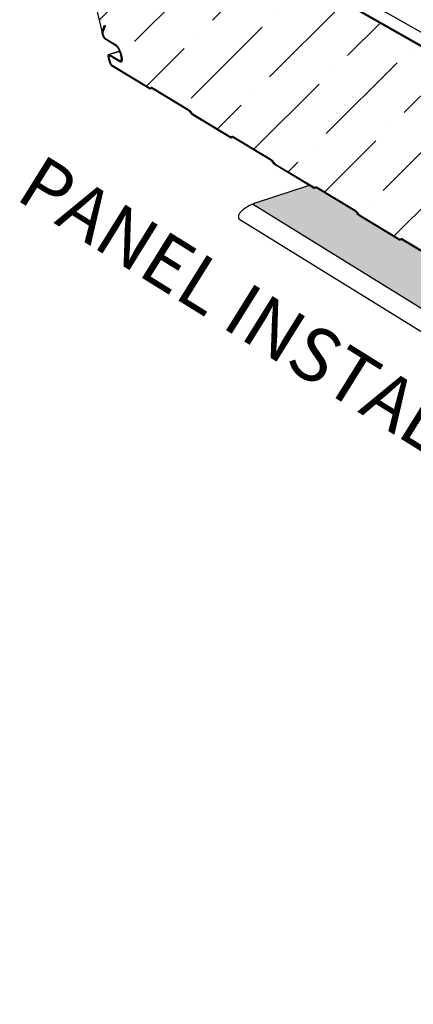
# Model space of a CAD drawing. Units: inches. Extents: x 0 to 900, y -600 to 0.
# Drawn here: x 102 to 139, y -302 to -210 of the extents above; entities that cross this region are included whole.
import ezdxf

# ---------------------------------------------------------------- set-up
doc = ezdxf.new("R2010")
doc.units = ezdxf.units.IN
doc.header["$LTSCALE"] = 0.5
doc.header["$MEASUREMENT"] = 0
doc.linetypes.add('HIDDEN', pattern=[0.375, 0.25, -0.125])
for name, color, linetype in [('LiteGauge', 201, 'CONTINUOUS'), ('OneDek Membrane', 151, 'CONTINUOUS'), ('Panels', 5, 'CONTINUOUS'), ('Polyurethane', 21, 'CONTINUOUS'), ('Scrap Panel', 150, 'HIDDEN'), ('Text', 7, 'CONTINUOUS')]:
    doc.layers.add(name, color=color, linetype=linetype)
doc.styles.get("Standard").update_dxf_attribs({"font": 'arial.ttf'})

msp = doc.modelspace()

# ---------------------------------------------------------------- hatches: boundary and pattern name
at = {"layer": 'Polyurethane'}
h = msp.add_hatch(dxfattribs=at)
h.set_pattern_fill('ANSI36', color=256, scale=30, style=0)
h.set_pattern_definition([(45, (-32397.139, 38358.6256), (1.98873782, 7.29203868), [9.375, -1.875, 0, -1.875])])
h.paths.add_polyline_path([(147.018, -216.377), (102.136, -190.744), (102.126, -190.739), (102.117, -190.735), (102.108, -190.733), (102.099, -190.732), (102.091, -190.733), (102.084, -190.735), (102.077, -190.738), (102.07, -190.743), (102.065, -190.749), (102.06, -190.756), (102.055, -190.764), (102.051, -190.774), (102.048, -190.785), (102.046, -190.797), (102.044, -190.811), (102.043, -190.825), (102.043, -190.84), (102.043, -190.856), (102.044, -190.873), (102.06, -190.969), (102.129, -191.251), (102.134, -191.272), (102.14, -191.293), (102.146, -191.314), (102.153, -191.335), (102.161, -191.356), (102.169, -191.377), (102.177, -191.398), (102.186, -191.418), (102.196, -191.438), (102.205, -191.458), (102.215, -191.477), (102.226, -191.496), (102.236, -191.514), (102.247, -191.531), (102.258, -191.548), (102.269, -191.563), (102.28, -191.578), (102.291, -191.591), (102.302, -191.604), (102.313, -191.615), (102.323, -191.625), (102.334, -191.634), (102.344, -191.642), (102.354, -191.648), (103.443, -192.272), (103.578, -192.424), (103.702, -192.625), (103.856, -192.955), (103.848, -192.958), (103.893, -193.118), (103.988, -193.514), (103.996, -193.851), (103.85, -193.917), (103.543, -193.741), (103.571, -193.854), (102.903, -193.469), (103.625, -194.782), (106.3, -196.447), (109.725, -210.721), (109.957, -210.095), (110.015, -210.197), (109.811, -210.746), (109.808, -210.757), (109.805, -210.768), (109.804, -210.781), (109.802, -210.795), (109.802, -210.809), (109.802, -210.825), (109.803, -210.842), (109.805, -210.859), (109.807, -210.877), (109.81, -210.896), (109.814, -210.915), (109.818, -210.935), (109.824, -210.955), (109.829, -210.975), (109.836, -210.996), (109.842, -211.017), (109.85, -211.037), (109.858, -211.058), (109.866, -211.079), (109.875, -211.099), (109.884, -211.119), (109.894, -211.139), (109.904, -211.158), (109.914, -211.177), (109.925, -211.194), (109.936, -211.212), (109.946, -211.228), (109.957, -211.244), (109.968, -211.258), (109.979, -211.272), (109.99, -211.285), (110.001, -211.296), (110.012, -211.307), (110.023, -211.316), (110.033, -211.324), (110.043, -211.33), (111.061, -211.942), (111.195, -212.097), (111.32, -212.297), (111.431, -212.538), (111.43, -212.539), (111.496, -212.736), (111.6, -213.172), (111.604, -213.518), (111.444, -213.547), (110.464, -212.955), (110.454, -212.949), (110.444, -212.945), (110.435, -212.942), (110.427, -212.941), (110.419, -212.941), (110.411, -212.943), (110.404, -212.945), (110.397, -212.949), (110.391, -212.955), (110.386, -212.961), (110.382, -212.969), (110.378, -212.979), (110.374, -212.989), (110.372, -213), (110.37, -213.013), (110.368, -213.027), (110.368, -213.041), (110.368, -213.057), (110.369, -213.074), (110.371, -213.091), (110.373, -213.109), (110.376, -213.127), (110.38, -213.147), (110.384, -213.166), (110.45, -213.442), (110.456, -213.463), (110.462, -213.484), (110.468, -213.505), (110.476, -213.527), (110.484, -213.549), (110.492, -213.57), (110.501, -213.592), (110.51, -213.613), (110.52, -213.633), (110.53, -213.654), (110.541, -213.673), (110.552, -213.693), (110.563, -213.711), (110.574, -213.728), (110.585, -213.745), (110.597, -213.761), (110.608, -213.775), (110.62, -213.789), (110.631, -213.801), (110.642, -213.812), (110.653, -213.822), (110.664, -213.83), (110.675, -213.837), (114.13, -215.93), (114.141, -215.936), (114.152, -215.94), (114.163, -215.943), (114.172, -215.945), (114.182, -215.945), (114.19, -215.943), (114.358, -215.89), (117.863, -218.011), (118.119, -218.322), (118.132, -218.337), (118.145, -218.351), (118.157, -218.363), (118.169, -218.374), (118.182, -218.383), (118.193, -218.391), (121.688, -220.507), (121.699, -220.513), (121.71, -220.518), (121.721, -220.521), (121.731, -220.523), (121.741, -220.523), (121.75, -220.521), (121.924, -220.47), (125.53, -222.652), (125.792, -222.969), (125.805, -222.984), (125.818, -222.998), (125.831, -223.01), (125.843, -223.021), (125.856, -223.031), (125.868, -223.039), (129.463, -225.217), (129.475, -225.223), (129.487, -225.228), (129.498, -225.231), (129.508, -225.233), (129.518, -225.233), (129.528, -225.231), (129.709, -225.182), (133.42, -227.428), (133.688, -227.751), (133.701, -227.766), (133.714, -227.78), (133.728, -227.793), (133.741, -227.804), (133.753, -227.814), (133.766, -227.822), (137.467, -230.064), (137.479, -230.071), (137.491, -230.076), (137.503, -230.08), (137.514, -230.081), (137.524, -230.082), (137.533, -230.08), (137.722, -230.033), (141.543, -232.346), (141.817, -232.674), (141.831, -232.69), (141.844, -232.704), (141.858, -232.717), (141.871, -232.729), (141.884, -232.739), (141.897, -232.747), (145.709, -235.056), (145.722, -235.063), (145.734, -235.068), (145.746, -235.072), (145.757, -235.074), (145.768, -235.074), (145.778, -235.073), (145.974, -235.028), (147.018, -235.66)])
h.paths.add_polyline_path([(103.666, -192.562), (103.552, -192.39), (103.539, -192.377), (103.654, -192.539)], flags=16)
at = {"layer": 'Scrap Panel'}
h = msp.add_hatch(color=252, dxfattribs=at)
h.dxf.hatch_style = 1
h.paths.add_polyline_path([(431.095, -408.069), (430.979, -407.96), (430.529, -407.481), (430.501, -407.452), (430.472, -407.425), (430.443, -407.4), (430.413, -407.376), (430.383, -407.355), (430.352, -407.335), (421.823, -402.171), (421.794, -402.154), (421.764, -402.139), (421.735, -402.127), (421.706, -402.117), (421.678, -402.109), (421.651, -402.104), (421.14, -402.033), (421.015, -401.962), (412.501, -396.803), (412.389, -396.698), (411.955, -396.233), (411.928, -396.205), (411.901, -396.179), (411.872, -396.155), (411.844, -396.132), (411.815, -396.111), (411.786, -396.093), (403.625, -391.151), (403.596, -391.135), (403.568, -391.121), (403.54, -391.109), (403.513, -391.1), (403.486, -391.093), (403.46, -391.089), (402.976, -391.028), (402.856, -390.96), (394.705, -386.021), (394.598, -385.919), (394.179, -385.468), (394.153, -385.441), (394.126, -385.416), (394.099, -385.392), (394.071, -385.37), (394.044, -385.35), (394.016, -385.332), (386.2, -380.599), (386.172, -380.584), (386.145, -380.571), (386.119, -380.56), (386.093, -380.551), (386.067, -380.545), (386.042, -380.541), (385.582, -380.49), (385.467, -380.425), (377.639, -375.682), (377.532, -375.571), (377.149, -375.155), (377.124, -375.129), (377.098, -375.104), (377.072, -375.081), (377.045, -375.06), (377.019, -375.041), (376.992, -375.024), (369.499, -370.487), (369.473, -370.472), (369.448, -370.46), (369.422, -370.449), (369.397, -370.441), (369.373, -370.435), (369.349, -370.432), (368.911, -370.39), (368.801, -370.327), (361.293, -365.779), (361.19, -365.67), (360.82, -365.267), (360.796, -365.241), (360.771, -365.217), (360.746, -365.195), (360.72, -365.175), (360.695, -365.156), (360.669, -365.14), (353.48, -360.787), (353.455, -360.772), (353.43, -360.76), (353.406, -360.751), (353.382, -360.743), (353.359, -360.738), (353.336, -360.735), (352.919, -360.701), (352.814, -360.641), (345.607, -356.275), (345.507, -356.17), (345.149, -355.777), (345.126, -355.752), (345.102, -355.729), (345.077, -355.707), (345.053, -355.688), (345.028, -355.67), (345.004, -355.654), (338.1, -351.474), (338.076, -351.46), (338.052, -351.449), (338.029, -351.439), (338.006, -351.432), (337.984, -351.428), (337.963, -351.425), (337.565, -351.398), (337.464, -351.341), (330.541, -347.147), (330.444, -347.044), (330.098, -346.662), (330.075, -346.638), (330.052, -346.616), (330.028, -346.595), (330.005, -346.576), (329.981, -346.558), (329.957, -346.543), (323.323, -342.525), (323.3, -342.513), (323.277, -342.502), (323.255, -342.493), (323.233, -342.486), (323.212, -342.482), (323.191, -342.48), (322.805, -342.46), (316.058, -338.372), (315.965, -338.273), (315.63, -337.901), (315.607, -337.877), (315.585, -337.855), (315.562, -337.835), (315.54, -337.816), (315.517, -337.8), (315.494, -337.785), (309.113, -333.921), (309.091, -333.909), (309.069, -333.898), (309.048, -333.89), (309.027, -333.884), (309.006, -333.88), (308.987, -333.878), (308.618, -333.864), (302.013, -329.863), (301.858, -329.686), (301.738, -329.474), (301.658, -329.232), (301.42, -329.348), (301.354, -329.413), (301.202, -329.367), (294.778, -325.475), (294.689, -325.379), (294.369, -325.022), (294.348, -324.999), (294.327, -324.978), (294.305, -324.959), (294.284, -324.941), (294.262, -324.925), (294.241, -324.911), (288.224, -321.268), (288.203, -321.256), (288.182, -321.246), (288.162, -321.239), (288.143, -321.233), (288.124, -321.23), (288.106, -321.229), (287.762, -321.224), (281.638, -317.514), (281.552, -317.421), (281.242, -317.072), (281.221, -317.05), (281.201, -317.029), (281.18, -317.011), (281.159, -316.994), (281.138, -316.978), (281.118, -316.965), (275.32, -313.454), (275.3, -313.443), (275.28, -313.434), (275.261, -313.426), (275.242, -313.421), (275.224, -313.418), (275.206, -313.417), (274.878, -313.418), (268.975, -309.842), (268.891, -309.751), (268.59, -309.411), (268.57, -309.389), (268.55, -309.369), (268.53, -309.351), (268.51, -309.334), (268.49, -309.319), (268.47, -309.306), (262.88, -305.921), (262.86, -305.911), (262.841, -305.902), (262.823, -305.895), (262.805, -305.89), (262.787, -305.887), (262.771, -305.886), (262.457, -305.893), (256.763, -302.443), (256.682, -302.355), (256.389, -302.022), (256.37, -302.001), (256.351, -301.982), (256.331, -301.964), (256.312, -301.948), (256.292, -301.933), (256.273, -301.921), (250.879, -298.655), (250.861, -298.644), (250.842, -298.636), (250.824, -298.629), (250.807, -298.625), (250.79, -298.622), (250.774, -298.622), (250.474, -298.633), (244.979, -295.304), (244.9, -295.217), (244.615, -294.892), (244.597, -294.872), (244.578, -294.853), (244.559, -294.835), (244.54, -294.82), (244.521, -294.806), (244.503, -294.794), (239.295, -291.64), (239.277, -291.63), (239.26, -291.622), (239.242, -291.616), (239.226, -291.612), (239.21, -291.61), (239.194, -291.609), (238.906, -291.625), (233.593, -288.405), (233.246, -288.007), (233.228, -287.987), (233.21, -287.969), (233.191, -287.952), (233.173, -287.937), (233.155, -287.923), (233.137, -287.911), (228.106, -284.865), (228.089, -284.856), (228.072, -284.848), (228.055, -284.842), (228.039, -284.838), (228.024, -284.836), (228.009, -284.836), (227.734, -284.855), (222.599, -281.745), (222.261, -281.355), (222.244, -281.336), (222.226, -281.318), (222.208, -281.301), (222.19, -281.286), (222.173, -281.273), (222.156, -281.262), (217.293, -278.317), (217.276, -278.308), (217.26, -278.301), (217.244, -278.295), (217.228, -278.291), (217.214, -278.29), (217.199, -278.29), (216.935, -278.313), (211.971, -275.305), (211.642, -274.924), (211.625, -274.905), (211.607, -274.888), (211.59, -274.872), (211.573, -274.857), (211.556, -274.844), (211.539, -274.833), (206.836, -271.986), (206.82, -271.977), (206.804, -271.969), (206.789, -271.964), (206.774, -271.961), (206.76, -271.959), (206.746, -271.96), (206.493, -271.986), (201.69, -269.077), (201.37, -268.704), (201.353, -268.685), (201.336, -268.668), (201.319, -268.652), (201.303, -268.638), (201.286, -268.626), (201.27, -268.615), (196.719, -265.859), (196.703, -265.851), (196.688, -265.844), (196.673, -265.839), (196.659, -265.836), (196.645, -265.834), (196.632, -265.835), (196.389, -265.865), (191.655, -262.997), (191.517, -262.82), (191.369, -262.516), (191.146, -262.594), (191.093, -262.648), (190.992, -262.591), (186.408, -259.814), (186.101, -259.454), (186.085, -259.436), (186.069, -259.419), (186.053, -259.404), (186.037, -259.39), (186.021, -259.379), (186.005, -259.368), (181.676, -256.747), (181.661, -256.739), (181.647, -256.732), (181.633, -256.728), (181.619, -256.725), (181.606, -256.724), (181.594, -256.725), (181.366, -256.759), (176.942, -254.079), (176.641, -253.726), (176.626, -253.708), (176.61, -253.692), (176.595, -253.677), (176.579, -253.664), (176.564, -253.652), (176.549, -253.642), (172.354, -251.102), (172.339, -251.094), (172.325, -251.088), (172.312, -251.083), (172.299, -251.081), (172.286, -251.08), (172.275, -251.081), (172.055, -251.119), (167.767, -248.521), (167.474, -248.174), (167.459, -248.157), (167.444, -248.141), (167.429, -248.127), (167.414, -248.114), (167.399, -248.103), (167.384, -248.093), (163.318, -245.631), (163.304, -245.623), (163.29, -245.617), (163.277, -245.613), (163.264, -245.61), (163.252, -245.61), (163.241, -245.611), (163.03, -245.651), (158.872, -243.132), (158.587, -242.792), (158.572, -242.775), (158.557, -242.76), (158.542, -242.745), (158.527, -242.733), (158.513, -242.722), (158.499, -242.713), (154.554, -240.324), (154.541, -240.317), (154.528, -240.311), (154.515, -240.307), (154.503, -240.305), (154.491, -240.304), (154.481, -240.306), (154.278, -240.348), (150.244, -237.904), (149.965, -237.571), (149.951, -237.555), (149.936, -237.539), (149.922, -237.526), (149.907, -237.513), (149.893, -237.503), (149.88, -237.494), (146.052, -235.176), (146.039, -235.169), (146.026, -235.163), (146.014, -235.159), (146.002, -235.157), (145.991, -235.157), (145.981, -235.159), (145.786, -235.203), (141.871, -232.831), (141.598, -232.505), (141.584, -232.488), (141.57, -232.473), (141.556, -232.46), (141.542, -232.448), (141.528, -232.438), (141.515, -232.429), (137.799, -230.179), (137.787, -230.172), (137.774, -230.167), (137.763, -230.163), (137.751, -230.161), (137.74, -230.161), (137.73, -230.162), (137.543, -230.209), (133.741, -227.906), (133.475, -227.585), (133.461, -227.569), (133.447, -227.555), (133.434, -227.542), (133.42, -227.53), (133.407, -227.52), (133.394, -227.511), (129.785, -225.326), (129.773, -225.319), (129.761, -225.314), (129.749, -225.311), (129.739, -225.309), (129.728, -225.309), (129.718, -225.311), (129.538, -225.359), (129.082, -225.083), (124.13, -226.694), (124.011, -226.735), (123.892, -226.779), (123.793, -226.818), (444.693, -425.812, -0.049029), (443.274, -415.159), (440.848, -413.69), (440.817, -413.673), (440.786, -413.657), (440.755, -413.644), (440.725, -413.634), (440.695, -413.626), (440.666, -413.62), (440.129, -413.538), (439.998, -413.463)])

# ---------------------------------------------------------------- linework, layer by layer
at = {"layer": 'LiteGauge'}
for p, q in [((129.082, -225.083), (124.13, -226.694)), ((122.885, -227.343), (122.811, -227.407)), ((122.965, -227.28), (122.885, -227.343)), ((123.05, -227.217), (122.965, -227.28)), ((123.141, -227.156), (123.05, -227.217)), ((123.237, -227.096), (123.141, -227.156)), ((123.337, -227.038), (123.237, -227.096)), ((123.442, -226.981), (123.337, -227.038)), ((123.55, -226.927), (123.442, -226.981)), ((123.662, -226.875), (123.55, -226.927)), ((123.776, -226.825), (123.662, -226.875)), ((123.892, -226.779), (123.776, -226.825)), ((508.037, -465.092), (123.793, -226.818)), ((124.011, -226.735), (123.892, -226.779)), ((124.13, -226.694), (124.011, -226.735)), ((122.474, -227.903), (122.466, -227.959)), ((122.466, -227.959), (122.466, -228.013)), ((122.466, -228.013), (122.474, -228.065)), ((122.49, -227.844), (122.474, -227.903)), ((122.474, -228.065), (122.51, -228.22)), ((122.514, -227.785), (122.49, -227.844)), ((507.44, -466.535), (122.51, -228.22)), ((122.545, -227.723), (122.514, -227.785)), ((122.584, -227.661), (122.545, -227.723)), ((122.63, -227.598), (122.584, -227.661)), ((122.684, -227.534), (122.63, -227.598)), ((122.744, -227.47), (122.684, -227.534)), ((122.811, -227.407), (122.744, -227.47))]:
    msp.add_line(p, q, dxfattribs=at)
at = {"layer": 'OneDek Membrane'}
msp.add_line((103.472, -190.244), (183.366, -235.68), dxfattribs=at)
at = {"layer": 'Panels'}
for p, q in [((181.915, -236.195), (102.108, -190.631)), ((102.136, -190.744), (181.939, -236.321)), ((109.741, -210.713), (109.743, -210.693)), ((109.741, -210.734), (109.741, -210.713)), ((109.741, -210.756), (109.741, -210.734)), ((109.743, -210.779), (109.741, -210.756)), ((109.743, -210.693), (109.745, -210.676)), ((109.745, -210.804), (109.743, -210.779)), ((109.745, -210.676), (109.749, -210.659)), ((109.749, -210.659), (109.754, -210.644)), ((109.754, -210.644), (109.957, -210.095)), ((109.804, -210.781), (109.802, -210.795)), ((109.805, -210.768), (109.804, -210.781)), ((109.808, -210.757), (109.805, -210.768)), ((109.811, -210.746), (109.808, -210.757)), ((110.015, -210.197), (109.811, -210.746)), ((109.957, -210.095), (110.015, -210.197)), ((109.749, -210.829), (109.745, -210.804)), ((109.753, -210.856), (109.749, -210.829)), ((109.753, -210.856), (109.759, -210.883)), ((109.759, -210.883), (109.763, -210.901)), ((109.766, -210.911), (109.763, -210.901)), ((109.773, -210.939), (109.766, -210.911)), ((109.781, -210.968), (109.773, -210.939)), ((109.791, -210.997), (109.781, -210.968)), ((109.801, -211.026), (109.791, -210.997)), ((109.811, -211.055), (109.801, -211.026)), ((109.802, -210.795), (109.802, -210.809)), ((109.802, -210.809), (109.802, -210.825)), ((109.802, -210.825), (109.803, -210.842)), ((109.803, -210.842), (109.805, -210.859)), ((109.805, -210.859), (109.807, -210.877)), ((109.807, -210.877), (109.81, -210.896)), ((109.81, -210.896), (109.814, -210.915)), ((109.823, -211.084), (109.811, -211.055)), ((109.814, -210.915), (109.818, -210.935)), ((109.818, -210.935), (109.824, -210.955)), ((109.835, -211.113), (109.823, -211.084)), ((109.824, -210.955), (109.829, -210.975)), ((109.829, -210.975), (109.836, -210.996)), ((109.848, -211.141), (109.835, -211.113)), ((109.836, -210.996), (109.842, -211.017)), ((109.842, -211.017), (109.85, -211.037)), ((109.861, -211.169), (109.848, -211.141)), ((109.85, -211.037), (109.858, -211.058)), ((109.858, -211.058), (109.866, -211.079)), ((109.875, -211.196), (109.861, -211.169)), ((109.866, -211.079), (109.875, -211.099)), ((109.875, -211.099), (109.884, -211.119)), ((109.889, -211.223), (109.875, -211.196)), ((109.884, -211.119), (109.894, -211.139)), ((109.904, -211.248), (109.889, -211.223)), ((109.894, -211.139), (109.904, -211.158)), ((109.904, -211.158), (109.914, -211.177)), ((109.919, -211.273), (109.904, -211.248)), ((109.914, -211.177), (109.925, -211.194)), ((109.934, -211.296), (109.919, -211.273)), ((109.925, -211.194), (109.936, -211.212)), ((109.949, -211.318), (109.934, -211.296)), ((109.936, -211.212), (109.946, -211.228)), ((109.946, -211.228), (109.957, -211.244)), ((109.965, -211.339), (109.949, -211.318)), ((109.957, -211.244), (109.968, -211.258)), ((109.98, -211.358), (109.965, -211.339)), ((109.968, -211.258), (109.979, -211.272)), ((109.979, -211.272), (109.99, -211.285)), ((109.996, -211.376), (109.98, -211.358)), ((109.99, -211.285), (110.001, -211.296)), ((110.011, -211.393), (109.996, -211.376)), ((110.001, -211.296), (110.012, -211.307)), ((110.026, -211.407), (110.011, -211.393)), ((110.012, -211.307), (110.023, -211.316)), ((110.023, -211.316), (110.033, -211.324)), ((110.041, -211.42), (110.026, -211.407)), ((110.033, -211.324), (110.043, -211.33)), ((110.055, -211.431), (110.041, -211.42)), ((110.043, -211.33), (110.997, -211.904)), ((110.07, -211.441), (110.055, -211.431)), ((111.024, -212.015), (110.07, -211.441)), ((111.373, -212.519), (110.387, -212.826)), ((111.375, -212.522), (110.387, -212.826)), ((111.376, -212.526), (110.397, -212.827)), ((111.379, -212.533), (110.41, -212.831)), ((111.383, -212.542), (110.423, -212.837)), ((111.387, -212.552), (110.437, -212.844)), ((110.997, -211.904), (111.021, -211.92)), ((111.021, -211.92), (111.045, -211.938)), ((111.044, -212.028), (111.024, -212.015)), ((111.064, -212.043), (111.044, -212.028)), ((111.045, -211.938), (111.069, -211.959)), ((111.084, -212.061), (111.064, -212.043)), ((111.069, -211.959), (111.094, -211.983)), ((111.105, -212.081), (111.084, -212.061)), ((111.094, -211.983), (111.119, -212.009)), ((111.126, -212.103), (111.105, -212.081)), ((111.119, -212.009), (111.144, -212.038)), ((111.147, -212.128), (111.126, -212.103)), ((111.144, -212.038), (111.169, -212.07)), ((111.169, -212.154), (111.147, -212.128)), ((111.169, -212.07), (111.195, -212.103)), ((111.19, -212.183), (111.169, -212.154)), ((111.211, -212.213), (111.19, -212.183)), ((111.195, -212.103), (111.22, -212.139)), ((111.232, -212.245), (111.211, -212.213)), ((111.22, -212.139), (111.245, -212.177)), ((111.253, -212.278), (111.232, -212.245)), ((111.245, -212.177), (111.27, -212.217)), ((111.273, -212.313), (111.253, -212.278)), ((111.27, -212.217), (111.294, -212.258)), ((111.293, -212.349), (111.273, -212.313)), ((111.313, -212.386), (111.293, -212.349)), ((111.294, -212.258), (111.318, -212.301)), ((111.331, -212.424), (111.313, -212.386)), ((111.318, -212.301), (111.341, -212.345)), ((111.349, -212.463), (111.331, -212.424)), ((111.341, -212.345), (111.363, -212.39)), ((111.366, -212.502), (111.349, -212.463)), ((111.363, -212.39), (111.384, -212.436)), ((111.373, -212.519), (111.366, -212.502)), ((111.375, -212.522), (111.373, -212.519)), ((111.376, -212.526), (111.375, -212.522)), ((111.379, -212.533), (111.376, -212.526)), ((111.383, -212.542), (111.379, -212.533)), ((111.387, -212.552), (111.383, -212.542)), ((111.384, -212.436), (111.405, -212.483)), ((111.398, -212.582), (111.387, -212.552)), ((111.413, -212.623), (111.398, -212.582)), ((111.405, -212.483), (111.424, -212.531)), ((111.426, -212.663), (111.413, -212.623)), ((111.424, -212.531), (111.442, -212.578)), ((111.442, -212.578), (111.459, -212.626)), ((111.459, -212.626), (111.475, -212.674)), ((110.307, -212.957), (110.308, -212.936)), ((110.307, -212.978), (110.307, -212.957)), ((110.308, -213.002), (110.307, -212.978)), ((110.308, -212.936), (110.31, -212.917)), ((110.31, -213.026), (110.308, -213.002)), ((110.31, -212.917), (110.313, -212.9)), ((110.313, -213.051), (110.31, -213.026)), ((110.313, -212.9), (110.317, -212.884)), ((110.318, -213.078), (110.313, -213.051)), ((110.317, -212.884), (110.323, -212.87)), ((110.323, -213.105), (110.318, -213.078)), ((110.323, -212.87), (110.329, -212.858)), ((110.329, -213.133), (110.323, -213.105)), ((110.329, -212.858), (110.336, -212.848)), ((110.395, -213.408), (110.329, -213.133)), ((110.336, -212.848), (110.344, -212.839)), ((110.344, -212.839), (110.353, -212.833)), ((110.353, -212.833), (110.363, -212.829)), ((110.363, -212.829), (110.374, -212.826)), ((110.37, -213.013), (110.368, -213.027)), ((110.368, -213.027), (110.368, -213.041)), ((110.368, -213.041), (110.368, -213.057)), ((110.368, -213.057), (110.369, -213.074)), ((110.369, -213.074), (110.371, -213.091)), ((110.372, -213), (110.37, -213.013)), ((110.371, -213.091), (110.373, -213.109)), ((110.374, -212.989), (110.372, -213)), ((110.373, -213.109), (110.376, -213.127)), ((110.374, -212.826), (110.385, -212.826)), ((110.378, -212.979), (110.374, -212.989)), ((110.376, -213.127), (110.38, -213.147)), ((110.382, -212.969), (110.378, -212.979)), ((110.38, -213.147), (110.384, -213.166)), ((110.386, -212.961), (110.382, -212.969)), ((110.384, -213.166), (110.45, -213.442)), ((110.385, -212.826), (110.387, -212.826)), ((110.391, -212.955), (110.386, -212.961)), ((110.387, -212.826), (110.397, -212.827)), ((110.397, -212.949), (110.391, -212.955)), ((110.402, -213.436), (110.395, -213.408)), ((110.397, -212.827), (110.41, -212.831)), ((110.404, -212.945), (110.397, -212.949)), ((110.41, -213.463), (110.402, -213.436)), ((110.411, -212.943), (110.404, -212.945)), ((110.41, -212.831), (110.423, -212.837)), ((110.419, -213.492), (110.41, -213.463)), ((110.419, -212.941), (110.411, -212.943)), ((110.427, -212.941), (110.419, -212.941)), ((110.428, -213.52), (110.419, -213.492)), ((110.423, -212.837), (110.437, -212.844)), ((110.435, -212.942), (110.427, -212.941)), ((110.438, -213.548), (110.428, -213.52)), ((110.444, -212.945), (110.435, -212.942)), ((110.437, -212.844), (111.354, -213.398)), ((110.449, -213.576), (110.438, -213.548)), ((110.454, -212.949), (110.444, -212.945)), ((110.45, -213.442), (110.456, -213.463)), ((110.464, -212.955), (110.454, -212.949)), ((110.456, -213.463), (110.462, -213.484)), ((110.462, -213.484), (110.468, -213.505)), ((111.381, -213.509), (110.464, -212.955)), ((110.468, -213.505), (110.476, -213.527)), ((110.476, -213.527), (110.484, -213.549)), ((110.484, -213.549), (110.492, -213.57)), ((111.523, -213.348), (111.354, -213.398)), ((111.354, -213.398), (111.356, -213.399)), ((111.523, -213.348), (111.356, -213.399)), ((111.356, -213.399), (111.373, -213.409)), ((111.516, -213.365), (111.373, -213.409)), ((111.373, -213.409), (111.384, -213.413)), ((111.403, -213.521), (111.381, -213.509)), ((111.511, -213.374), (111.384, -213.413)), ((111.384, -213.413), (111.391, -213.416)), ((111.507, -213.381), (111.391, -213.416)), ((111.391, -213.416), (111.409, -213.422)), ((111.425, -213.53), (111.403, -213.521)), ((111.494, -213.398), (111.409, -213.422)), ((111.409, -213.422), (111.426, -213.424)), ((111.446, -213.536), (111.425, -213.53)), ((111.438, -212.703), (111.426, -212.663)), ((111.483, -213.408), (111.426, -213.424)), ((111.426, -213.424), (111.441, -213.424)), ((111.449, -212.742), (111.438, -212.703)), ((111.441, -213.424), (111.456, -213.422)), ((111.465, -213.54), (111.446, -213.536)), ((111.459, -212.781), (111.449, -212.742)), ((111.456, -213.422), (111.47, -213.416)), ((111.508, -212.988), (111.459, -212.781)), ((111.484, -213.54), (111.465, -213.54)), ((111.47, -213.416), (111.483, -213.408)), ((111.475, -212.674), (111.49, -212.721)), ((111.483, -213.408), (111.494, -213.398)), ((111.502, -213.536), (111.484, -213.54)), ((111.49, -212.721), (111.503, -212.768)), ((111.494, -213.398), (111.505, -213.385)), ((111.518, -213.53), (111.502, -213.536)), ((111.503, -212.768), (111.514, -212.814)), ((111.505, -213.385), (111.507, -213.381)), ((111.507, -213.381), (111.511, -213.374)), ((111.517, -213.026), (111.508, -212.988)), ((111.511, -213.374), (111.514, -213.37)), ((111.514, -212.814), (111.564, -213.022)), ((111.514, -213.37), (111.516, -213.365)), ((111.516, -213.365), (111.521, -213.352)), ((111.524, -213.064), (111.517, -213.026)), ((111.533, -213.521), (111.518, -213.53)), ((111.521, -213.352), (111.523, -213.348)), ((111.523, -213.348), (111.528, -213.332)), ((111.53, -213.1), (111.524, -213.064)), ((111.528, -213.332), (111.533, -213.309)), ((111.535, -213.134), (111.53, -213.1)), ((111.533, -213.309), (111.537, -213.285)), ((111.547, -213.509), (111.533, -213.521)), ((111.538, -213.168), (111.535, -213.134)), ((111.537, -213.285), (111.539, -213.258)), ((111.54, -213.2), (111.538, -213.168)), ((111.539, -213.258), (111.54, -213.23)), ((111.54, -213.23), (111.54, -213.2)), ((111.559, -213.493), (111.547, -213.509)), ((111.57, -213.475), (111.559, -213.493)), ((111.564, -213.022), (111.574, -213.067)), ((111.579, -213.454), (111.57, -213.475)), ((111.574, -213.067), (111.583, -213.111)), ((111.587, -213.43), (111.579, -213.454)), ((111.583, -213.111), (111.59, -213.154)), ((111.593, -213.403), (111.587, -213.43)), ((111.59, -213.154), (111.595, -213.195)), ((111.598, -213.374), (111.593, -213.403)), ((111.595, -213.195), (111.599, -213.235)), ((111.6, -213.343), (111.598, -213.374)), ((111.599, -213.235), (111.601, -213.273)), ((111.602, -213.309), (111.6, -213.343)), ((111.601, -213.273), (111.602, -213.309)), ((110.46, -213.604), (110.449, -213.576)), ((110.473, -213.632), (110.46, -213.604)), ((110.485, -213.659), (110.473, -213.632)), ((110.498, -213.686), (110.485, -213.659)), ((110.492, -213.57), (110.501, -213.592)), ((110.512, -213.712), (110.498, -213.686)), ((110.501, -213.592), (110.51, -213.613)), ((110.51, -213.613), (110.52, -213.633)), ((110.526, -213.737), (110.512, -213.712)), ((110.52, -213.633), (110.53, -213.654)), ((110.54, -213.762), (110.526, -213.737)), ((110.53, -213.654), (110.541, -213.673)), ((110.555, -213.785), (110.54, -213.762)), ((110.541, -213.673), (110.552, -213.693)), ((110.552, -213.693), (110.563, -213.711)), ((110.57, -213.808), (110.555, -213.785)), ((110.563, -213.711), (110.574, -213.728)), ((110.584, -213.829), (110.57, -213.808)), ((110.574, -213.728), (110.585, -213.745)), ((110.599, -213.849), (110.584, -213.829)), ((110.585, -213.745), (110.597, -213.761)), ((110.597, -213.761), (110.608, -213.775)), ((110.614, -213.868), (110.599, -213.849)), ((110.608, -213.775), (110.62, -213.789)), ((110.629, -213.885), (110.614, -213.868)), ((110.62, -213.789), (110.631, -213.801)), ((110.644, -213.901), (110.629, -213.885)), ((110.631, -213.801), (110.642, -213.812)), ((110.642, -213.812), (110.653, -213.822)), ((110.659, -213.915), (110.644, -213.901)), ((110.653, -213.822), (110.664, -213.83)), ((110.673, -213.927), (110.659, -213.915)), ((110.664, -213.83), (110.675, -213.837)), ((110.687, -213.938), (110.673, -213.927)), ((110.675, -213.837), (114.13, -215.93)), ((110.701, -213.947), (110.687, -213.938)), ((114.156, -216.04), (110.701, -213.947)), ((114.13, -215.93), (114.141, -215.936)), ((114.141, -215.936), (114.152, -215.94)), ((114.152, -215.94), (114.163, -215.943)), ((114.171, -216.049), (114.156, -216.04)), ((114.163, -215.943), (114.172, -215.945)), ((114.186, -216.055), (114.171, -216.049)), ((114.172, -215.945), (114.182, -215.945)), ((114.182, -215.945), (114.19, -215.943)), ((114.2, -216.059), (114.186, -216.055)), ((114.19, -215.943), (114.324, -215.901)), ((114.213, -216.061), (114.2, -216.059)), ((114.225, -216.06), (114.213, -216.061)), ((114.237, -216.058), (114.225, -216.06)), ((114.37, -216.016), (114.237, -216.058)), ((114.324, -215.901), (114.335, -215.898)), ((114.335, -215.898), (114.348, -215.898)), ((114.348, -215.898), (114.362, -215.9)), ((114.362, -215.9), (114.376, -215.904)), ((114.379, -216.014), (114.37, -216.016)), ((114.376, -215.904), (114.391, -215.91)), ((114.389, -216.014), (114.379, -216.014)), ((114.399, -216.015), (114.389, -216.014)), ((114.391, -215.91), (114.406, -215.919)), ((114.41, -216.019), (114.399, -216.015)), ((114.406, -215.919), (117.814, -217.982)), ((114.421, -216.023), (114.41, -216.019)), ((114.433, -216.03), (114.421, -216.023)), ((117.841, -218.093), (114.433, -216.03)), ((117.814, -217.982), (117.831, -217.993)), ((117.831, -217.993), (117.847, -218.005)), ((117.853, -218.101), (117.841, -218.093)), ((117.847, -218.005), (117.864, -218.02)), ((117.865, -218.111), (117.853, -218.101)), ((117.864, -218.02), (117.881, -218.037)), ((117.878, -218.122), (117.865, -218.111)), ((117.891, -218.135), (117.878, -218.122)), ((117.881, -218.037), (117.899, -218.055)), ((117.904, -218.149), (117.891, -218.135)), ((117.899, -218.055), (117.916, -218.076)), ((117.918, -218.164), (117.904, -218.149)), ((117.916, -218.076), (118.119, -218.322)), ((118.121, -218.411), (117.918, -218.164)), ((118.119, -218.322), (118.132, -218.337)), ((118.138, -218.431), (118.121, -218.411)), ((118.132, -218.337), (118.145, -218.351)), ((118.155, -218.449), (118.138, -218.431)), ((118.145, -218.351), (118.157, -218.363)), ((118.171, -218.465), (118.155, -218.449)), ((118.157, -218.363), (118.169, -218.374)), ((118.169, -218.374), (118.182, -218.383)), ((118.188, -218.479), (118.171, -218.465)), ((118.182, -218.383), (118.193, -218.391)), ((118.204, -218.492), (118.188, -218.479)), ((118.193, -218.391), (121.688, -220.507)), ((118.219, -218.502), (118.204, -218.492)), ((121.714, -220.619), (118.219, -218.502)), ((121.688, -220.507), (121.699, -220.513)), ((121.699, -220.513), (121.71, -220.518)), ((121.71, -220.518), (121.721, -220.521)), ((121.729, -220.627), (121.714, -220.619)), ((121.721, -220.521), (121.731, -220.523)), ((121.744, -220.634), (121.729, -220.627)), ((121.731, -220.523), (121.741, -220.523)), ((121.741, -220.523), (121.75, -220.521)), ((121.758, -220.638), (121.744, -220.634)), ((121.75, -220.521), (121.888, -220.481)), ((121.772, -220.64), (121.758, -220.638)), ((121.784, -220.64), (121.772, -220.64)), ((121.796, -220.638), (121.784, -220.64)), ((121.935, -220.597), (121.796, -220.638)), ((121.888, -220.481), (121.9, -220.478)), ((121.9, -220.478), (121.914, -220.478)), ((121.914, -220.478), (121.928, -220.48)), ((121.928, -220.48), (121.942, -220.484)), ((121.944, -220.595), (121.935, -220.597)), ((121.942, -220.484), (121.958, -220.491)), ((121.954, -220.595), (121.944, -220.595)), ((121.965, -220.597), (121.954, -220.595)), ((121.958, -220.491), (121.974, -220.5)), ((121.976, -220.6), (121.965, -220.597)), ((121.974, -220.5), (125.48, -222.622)), ((121.987, -220.605), (121.976, -220.6)), ((122, -220.612), (121.987, -220.605)), ((125.506, -222.735), (122, -220.612)), ((125.48, -222.622), (125.496, -222.633)), ((125.496, -222.633), (125.513, -222.646)), ((125.518, -222.743), (125.506, -222.735)), ((125.513, -222.646), (125.531, -222.661)), ((125.531, -222.753), (125.518, -222.743)), ((125.531, -222.661), (125.548, -222.678)), ((125.544, -222.764), (125.531, -222.753)), ((125.548, -222.678), (125.566, -222.697)), ((125.566, -222.697), (125.584, -222.718)), ((125.584, -222.718), (125.792, -222.969)), ((125.558, -222.777), (125.544, -222.764)), ((125.571, -222.792), (125.558, -222.777)), ((125.585, -222.807), (125.571, -222.792)), ((125.792, -223.058), (125.585, -222.807)), ((125.792, -222.969), (125.805, -222.984)), ((125.81, -223.078), (125.792, -223.058)), ((125.805, -222.984), (125.818, -222.998)), ((125.827, -223.097), (125.81, -223.078)), ((125.818, -222.998), (125.831, -223.01)), ((125.844, -223.113), (125.827, -223.097)), ((125.831, -223.01), (125.843, -223.021)), ((125.843, -223.021), (125.856, -223.031)), ((125.861, -223.128), (125.844, -223.113)), ((125.856, -223.031), (125.868, -223.039)), ((125.877, -223.141), (125.861, -223.128)), ((125.868, -223.039), (129.463, -225.217)), ((125.894, -223.151), (125.877, -223.141)), ((129.082, -225.083), (125.894, -223.151)), ((129.489, -225.33), (129.082, -225.083)), ((129.463, -225.217), (129.475, -225.223)), ((129.475, -225.223), (129.487, -225.228)), ((129.487, -225.228), (129.498, -225.231)), ((129.505, -225.339), (129.489, -225.33)), ((129.498, -225.231), (129.508, -225.233)), ((129.52, -225.345), (129.505, -225.339)), ((129.508, -225.233), (129.518, -225.233)), ((129.518, -225.233), (129.528, -225.231)), ((129.535, -225.349), (129.52, -225.345)), ((129.528, -225.231), (129.671, -225.192)), ((129.549, -225.352), (129.535, -225.349)), ((129.562, -225.352), (129.549, -225.352)), ((129.575, -225.35), (129.562, -225.352)), ((129.718, -225.311), (129.575, -225.35)), ((129.671, -225.192), (129.684, -225.19)), ((129.684, -225.19), (129.698, -225.19)), ((129.698, -225.19), (129.712, -225.193)), ((129.712, -225.193), (129.727, -225.197)), ((129.728, -225.309), (129.718, -225.311)), ((129.727, -225.197), (129.743, -225.204)), ((129.739, -225.309), (129.728, -225.309)), ((129.749, -225.311), (129.739, -225.309)), ((129.743, -225.204), (129.76, -225.213)), ((129.761, -225.314), (129.749, -225.311)), ((129.76, -225.213), (133.368, -227.397)), ((129.773, -225.319), (129.761, -225.314)), ((129.785, -225.326), (129.773, -225.319)), ((133.394, -227.511), (129.785, -225.326)), ((133.368, -227.397), (133.385, -227.409)), ((133.385, -227.409), (133.403, -227.422)), ((133.407, -227.52), (133.394, -227.511)), ((133.403, -227.422), (133.421, -227.437)), ((133.42, -227.53), (133.407, -227.52)), ((133.434, -227.542), (133.42, -227.53)), ((133.421, -227.437), (133.439, -227.455)), ((133.447, -227.555), (133.434, -227.542)), ((133.439, -227.455), (133.457, -227.474)), ((133.461, -227.569), (133.447, -227.555)), ((133.457, -227.474), (133.475, -227.495)), ((133.475, -227.585), (133.461, -227.569)), ((133.475, -227.495), (133.688, -227.751)), ((133.687, -227.841), (133.475, -227.585)), ((133.705, -227.862), (133.687, -227.841)), ((133.688, -227.751), (133.701, -227.766)), ((133.701, -227.766), (133.714, -227.78)), ((133.723, -227.88), (133.705, -227.862)), ((133.714, -227.78), (133.728, -227.793)), ((133.74, -227.897), (133.723, -227.88)), ((133.728, -227.793), (133.741, -227.804)), ((133.758, -227.912), (133.74, -227.897)), ((133.741, -227.804), (133.753, -227.814)), ((133.753, -227.814), (133.766, -227.822)), ((133.775, -227.925), (133.758, -227.912)), ((133.766, -227.822), (137.467, -230.064)), ((133.791, -227.936), (133.775, -227.925)), ((137.493, -230.179), (133.791, -227.936)), ((137.467, -230.064), (137.479, -230.071)), ((137.479, -230.071), (137.491, -230.076)), ((137.491, -230.076), (137.503, -230.08)), ((137.503, -230.08), (137.514, -230.081)), ((137.514, -230.081), (137.524, -230.082)), ((137.524, -230.082), (137.533, -230.08)), ((137.533, -230.08), (137.683, -230.043)), ((137.683, -230.043), (137.696, -230.041)), ((137.696, -230.041), (137.71, -230.041)), ((137.71, -230.041), (137.725, -230.043)), ((137.725, -230.043), (137.741, -230.048)), ((137.741, -230.048), (137.757, -230.055)), ((137.757, -230.055), (137.774, -230.064)), ((137.774, -230.064), (141.49, -232.314)), ((137.509, -230.188), (137.493, -230.179)), ((137.525, -230.195), (137.509, -230.188)), ((137.54, -230.199), (137.525, -230.195)), ((137.554, -230.202), (137.54, -230.199)), ((137.568, -230.202), (137.554, -230.202)), ((137.581, -230.2), (137.568, -230.202)), ((137.73, -230.162), (137.581, -230.2)), ((137.74, -230.161), (137.73, -230.162)), ((137.751, -230.161), (137.74, -230.161)), ((137.763, -230.163), (137.751, -230.161)), ((137.774, -230.167), (137.763, -230.163)), ((137.787, -230.172), (137.774, -230.167)), ((137.799, -230.179), (137.787, -230.172)), ((141.515, -232.429), (137.799, -230.179))]:
    msp.add_line(p, q, dxfattribs=at)
at = {"layer": 'Polyurethane'}
msp.add_line((106.3, -196.447), (109.745, -210.804), dxfattribs=at)

# ---------------------------------------------------------------- texts
at = {"layer": 'Text', "insert": (191.925, -282.548), "char_height": 5, "attachment_point": 9, "rotation": 328.10625}
msp.add_mtext('\\A1;PANEL INSTALLATION DIRECTION', dxfattribs=at)

doc.saveas('drawing.dxf')
